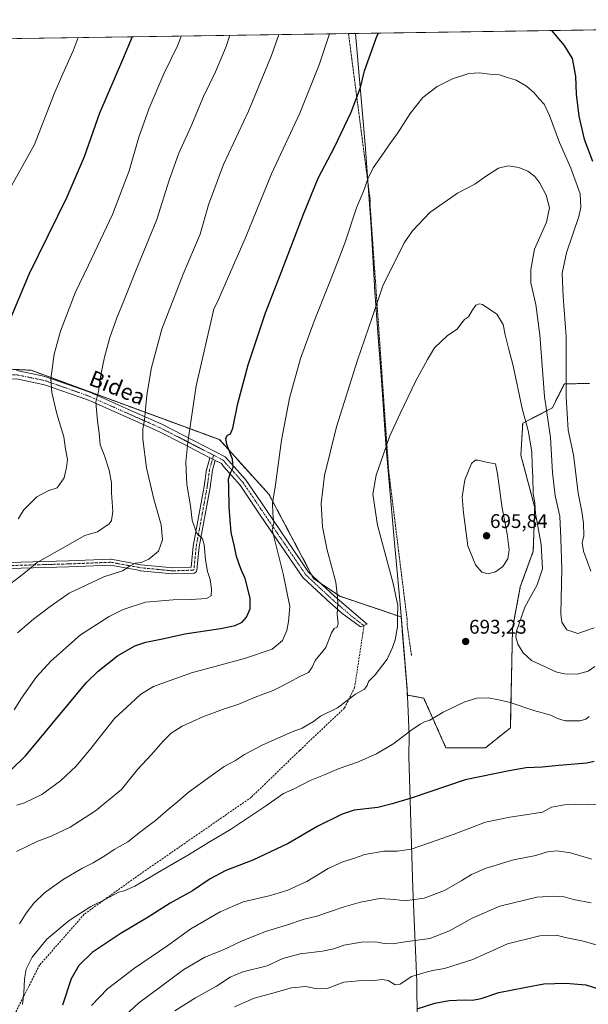
# Model space of a CAD drawing. Units: metres. Extents: x 600289 to 603723, y 4752298 to 4754662.
# Drawn here: x 603051 to 603339, y 4754164 to 4754662 of the extents above; entities that cross this region are included whole.
import ezdxf
from ezdxf.enums import TextEntityAlignment as Align

# ---------------------------------------------------------------- set-up
doc = ezdxf.new("R2010")
doc.units = ezdxf.units.M
doc.header["$MEASUREMENT"] = 0
for name, pattern in [('TRAZO_Y_PUNTO', [1, 0.5, -0.25, 0, -0.25]), ('TRAZOS', [0.75, 0.5, -0.25]), ('TRAZOSX2', [1.5, 1, -0.5])]:
    doc.linetypes.add(name, pattern=pattern)
for name, color, linetype, lineweight in [('Alambrada', 19, 'TRAZOS', 0), ('Arbolado forestal', 92, 'TRAZOS', 0), ('Arbolado forestal CxS', 92, 'Continuous', 0), ('Camino', 19, 'Continuous', 0), ('Camino Cxs', 19, 'Continuous', 0), ('Camino eje', 39, 'TRAZO_Y_PUNTO', 13), ('Carátula', 7, 'Continuous', 5), ('Comarca', 2, 'Continuous', 13), ('Comarca CxS', 133, 'Continuous', 0), ('Comunidad Autónoma CxS', 142, 'Continuous', 0), ('Curva de nivel maestra', 36, 'Continuous', 30), ('Curva de nivel normal', 36, 'Continuous', 0), ('Entidad de ámbito territorial', 19, 'Continuous', 0), ('Entidad de ámbito territorial CxS', 92, 'Continuous', 0), ('Municipio', 9, 'Continuous', 13), ('Municipio CxS', 142, 'Continuous', 0), ('Prado', 92, 'Continuous', 0), ('Prado CxS', 92, 'Continuous', 0), ('Provincia CxS', 1, 'Continuous', 0), ('Punto de cota en terreno', 7, 'Continuous', 0), ('Rótulo de punto de cota en terreno', 19, 'Continuous', 0), ('Senda', 19, 'TRAZOSX2', 0), ('Texto cartográfico', 19, 'Continuous', 0)]:
    doc.layers.add(name, color=color, linetype=linetype, lineweight=lineweight)
doc.styles.add('Arial', font='txt', dxfattribs={"height": 0.2})

# ---------------------------------------------------------------- blocks, each defined once
blk = doc.blocks.new('*U150')
at = {"layer": 'Arbolado forestal CxS', "color": 92, "linetype": 'Continuous', "lineweight": 0}
blk.add_polyline3d([(603016.13, 4754486.88, 646.36), (603056.47, 4754484.76, 652.71), (603151.73, 4754449.66, 673.92), (603176.8, 4754422.09, 679.38), (603199.36, 4754379.47, 682.75), (603212.71, 4754370.43, 685.18), (603243.75, 4754359.92, 690.2), (603244.02, 4754356.63, 690.29), (603246.73, 4754323.52, 692.38), (603246.88, 4754320.4, 692.77), (603248.23, 4754320.14, 692.93), (603255.16, 4754318.82, 693.58), (603266.44, 4754293.75, 697.08), (603286.5, 4754293.75, 697.7), (603299.04, 4754303.77, 696.74), (603300.15, 4754354.15, 690.26), (603304.09, 4754375.2, 692.07), (603310.64, 4754393.14, 692.32), (603311.38, 4754415.38, 689.93), (603304.38, 4754441.88, 691.9), (603305.31, 4754457.97, 690.3), (603320.33, 4754465.76, 682.9), (603326.38, 4754477.97, 680.25), (603339.16, 4754478.02, 675.81)], dxfattribs=at)
blk = doc.blocks.new('*U153')
at = {"layer": 'Prado CxS', "color": 92, "linetype": 'Continuous', "lineweight": 0}
for points in [[(603339.16, 4754478.02, 675.81), (603326.38, 4754477.97, 680.25), (603320.33, 4754465.76, 682.9), (603305.31, 4754457.97, 690.3), (603304.38, 4754441.88, 691.9), (603311.38, 4754415.38, 689.93), (603310.64, 4754393.14, 692.32), (603304.09, 4754375.2, 692.07), (603300.15, 4754354.15, 690.26), (603299.04, 4754303.77, 696.74), (603286.5, 4754293.75, 697.7), (603266.44, 4754293.75, 697.08), (603255.16, 4754318.82, 693.58), (603248.23, 4754320.14, 692.93), (603246.88, 4754320.4, 692.77), (603246.73, 4754323.52, 692.38), (603244.02, 4754356.63, 690.29), (603243.75, 4754359.92, 690.2), (603212.71, 4754370.43, 685.18), (603199.36, 4754379.47, 682.75), (603176.8, 4754422.09, 679.38), (603151.73, 4754449.66, 673.92), (603056.47, 4754484.76, 652.71), (603016.13, 4754486.88, 646.36)], [(602892.41, 4754650.37, 625.13), (603576.81, 4754660.54, 642)]]:
    blk.add_polyline3d(points, dxfattribs=at)
blk = doc.blocks.new('*U161')
at = {"layer": 'Curva de nivel normal', "color": 36, "linetype": 'Continuous', "lineweight": 0}
blk.add_polyline3d([(603157.01, 4754654.3, 660), (603155.21, 4754648.59, 660), (603149.74, 4754635.76, 660), (603143.61, 4754623.27, 660), (603137.3, 4754607.98, 660), (603131.26, 4754594.61, 660), (603126.36, 4754580.98, 660), (603120.05, 4754561, 660), (603109.29, 4754534.76, 660), (603103.64, 4754520.71, 660), (603099.72, 4754511.35, 660), (603096.24, 4754501.32, 660), (603093.49, 4754491.47, 660), (603091.78, 4754482.43, 660), (603090.6, 4754473.97, 660), (603089.2, 4754468.6, 660), (603089.57, 4754464.76, 660), (603089.97, 4754459.18, 660), (603090.92, 4754452.86, 660), (603091.44, 4754447.06, 660), (603093.36, 4754441.98, 660), (603095.94, 4754434.26, 660), (603097.11, 4754427.88, 660), (603097.13, 4754422.79, 660), (603097.84, 4754413.23, 660), (603097.09, 4754408.78, 660), (603095.88, 4754406.98, 660), (603090.02, 4754403.07, 660), (603083.64, 4754401.07, 660), (603059.45, 4754387.48, 660), (603052.64, 4754381.85, 660), (603043.95, 4754375.16, 660)], dxfattribs=at)
blk = doc.blocks.new('*U165')
at = {"layer": 'Curva de nivel normal', "color": 36, "linetype": 'Continuous', "lineweight": 0}
blk.add_polyline3d([(603181.756751, 4754654.670356, 665), (603178.17, 4754644.16, 665), (603166.42, 4754615.87, 665), (603153.85, 4754588.83, 665), (603146.26, 4754568.52, 665), (603142.07, 4754553.72, 665), (603133.45, 4754533.47, 665), (603122.64, 4754505.66, 665), (603117.3, 4754486.14, 665), (603115.03, 4754472.09, 665), (603113.76, 4754459.47, 665), (603112.95, 4754455.09, 665), (603112.98, 4754449.91, 665), (603114.87, 4754435.42, 665), (603118.56, 4754419.59, 665), (603122.32, 4754406.51, 665), (603122.9, 4754398.92, 665), (603120.89, 4754393.29, 665), (603115.99, 4754389.09, 665), (603112.05, 4754387.57, 665), (603109.32, 4754387.12, 665), (603105.97, 4754385.54, 665), (603102.64, 4754383.23, 665), (603093.21, 4754380.31, 665), (603075.7, 4754372.04, 665), (603066, 4754365.25, 665), (603057.59, 4754358.89, 665), (603049.53, 4754351.92, 665)], dxfattribs=at)
blk = doc.blocks.new('*U167')
at = {"layer": 'Curva de nivel normal', "color": 36, "linetype": 'Continuous', "lineweight": 0}
blk.add_polyline3d([(603080.2, 4754653.16, 645), (603077.68, 4754646.5, 645), (603072.37, 4754634.5, 645), (603068.14, 4754624.7, 645), (603058.15, 4754599.07, 645), (603043.91, 4754573.56, 645)], dxfattribs=at)
blk = doc.blocks.new('*U174')
at = {"layer": 'Curva de nivel normal', "color": 36, "linetype": 'Continuous', "lineweight": 0}
blk.add_polyline3d([(603159.39, 4754162.62, 720), (603169.38, 4754167, 720), (603178.1, 4754169.41, 720), (603188.21, 4754172.18, 720), (603195.54, 4754172.9, 720), (603201.29, 4754171.68, 720), (603206.33, 4754171.97, 720), (603214.65, 4754175.08, 720), (603224.1, 4754175.98, 720), (603228.7, 4754175.8, 720), (603234.13, 4754176.42, 720), (603237.26, 4754175.94, 720), (603240.76, 4754173.79, 720), (603243.34, 4754174.16, 720), (603249.04, 4754177.93, 720), (603255.21, 4754179.76, 720), (603259.64, 4754180.94, 720), (603265.64, 4754181.99, 720), (603279.97, 4754186.6, 720), (603297.65, 4754194.42, 720), (603313.98, 4754198.61, 720), (603322.47, 4754198.84, 720), (603326.78, 4754197.72, 720), (603335.26, 4754195.95, 720), (603345.58, 4754193.07, 720)], dxfattribs=at)
blk = doc.blocks.new('*U175')
at = {"layer": 'Curva de nivel normal', "color": 36, "linetype": 'Continuous', "lineweight": 0}
blk.add_polyline3d([(603049.81, 4754409.65, 655), (603052.68, 4754414.2, 655), (603059.31, 4754420.68, 655), (603065.31, 4754423.89, 655), (603069.64, 4754425.28, 655), (603073.06, 4754430.35, 655), (603074.29, 4754435.5, 655), (603074.86, 4754439.66, 655), (603073.86, 4754444.86, 655), (603072.97, 4754451.04, 655), (603069.36, 4754462.76, 655), (603066.83, 4754473.47, 655), (603066.35, 4754480.4, 655), (603068.12, 4754493, 655), (603071.33, 4754504.53, 655), (603078.72, 4754523.94, 655), (603085.48, 4754537.93, 655), (603097.53, 4754563.55, 655), (603106.12, 4754585.7, 655), (603110.97, 4754602.68, 655), (603116.17, 4754617.5, 655), (603123.64, 4754634.74, 655), (603130.73, 4754649.39, 655), (603132.33, 4754653.94, 655)], dxfattribs=at)
blk = doc.blocks.new('*U185')
at = {"layer": 'Curva de nivel normal', "color": 36, "linetype": 'Continuous', "lineweight": 0}
blk.add_polyline3d([(603341.9, 4754334.78, 690), (603338.51, 4754332.53, 690), (603332.86, 4754331.04, 690), (603326.63, 4754331.11, 690), (603322.58, 4754332.04, 690), (603309.76, 4754337.95, 690), (603305.56, 4754341.85, 690), (603302.76, 4754346.15, 690), (603301.81, 4754349.95, 690), (603302.08, 4754352.72, 690), (603306.4, 4754364.93, 690), (603312.58, 4754376.26, 690), (603315.27, 4754384.26, 690), (603314.68, 4754396.59, 690), (603311.75, 4754412.27, 690), (603311.36, 4754417.64, 690), (603310.67, 4754422.27, 690), (603310.4, 4754430.59, 690), (603310.06, 4754437.05, 690), (603309.89, 4754443.47, 690), (603307.99, 4754454.29, 690), (603305.02, 4754465.35, 690), (603300.52, 4754487.06, 690), (603298.1, 4754495.96, 690), (603296.39, 4754502.68, 690), (603295.36, 4754507.89, 690), (603292.19, 4754513.23, 690), (603284.94, 4754518, 690), (603283.36, 4754518.41, 690), (603281.64, 4754517.66, 690), (603279.68, 4754515.03, 690), (603277.82, 4754511.79, 690), (603275.84, 4754510.39, 690), (603274.43, 4754508.79, 690), (603272.15, 4754505.59, 690), (603267.15, 4754502.31, 690), (603260.68, 4754496.12, 690), (603257.12, 4754490.27, 690), (603251.19, 4754479.45, 690), (603243.34, 4754462.89, 690), (603237.98, 4754451.52, 690), (603234.82, 4754442.29, 690), (603231.12, 4754431.74, 690), (603229.42, 4754422.13, 690), (603231.78, 4754406.44, 690), (603239.69, 4754376.91, 690), (603242.08, 4754365.68, 690), (603241.91, 4754359.8, 690), (603241.88, 4754354.97, 690), (603240.77, 4754348.31, 690), (603239.33, 4754344.43, 690), (603236.62, 4754338.55, 690), (603230.58, 4754330.59, 690), (603227.24, 4754327.26, 690), (603226.54, 4754325.26, 690), (603225.23, 4754323.4, 690), (603220.62, 4754320.8, 690), (603211.47, 4754313.95, 690), (603202.93, 4754309.7, 690), (603199.37, 4754307.07, 690), (603196.24, 4754305.18, 690), (603193.71, 4754303.56, 690), (603188.64, 4754301.87, 690), (603173.64, 4754295.2, 690), (603164.44, 4754290.27, 690), (603159.85, 4754287.23, 690), (603154.11, 4754284.26, 690), (603147.64, 4754279.54, 690), (603135.97, 4754271.06, 690), (603130.74, 4754266.54, 690), (603124.79, 4754261.56, 690), (603119.43, 4754256.93, 690), (603112.01, 4754251.35, 690), (603105.29, 4754246.1, 690), (603098.41, 4754242.23, 690), (603093.7, 4754239.03, 690), (603087.86, 4754235.47, 690), (603082.08, 4754232.56, 690), (603072.6, 4754227.04, 690), (603063.26, 4754220.39, 690), (603057.76, 4754215.07, 690), (603053.93, 4754210.03, 690), (603050.49, 4754204.62, 690)], dxfattribs=at)
blk = doc.blocks.new('*U186')
at = {"layer": 'Curva de nivel normal', "color": 36, "linetype": 'Continuous', "lineweight": 0}
blk.add_polyline3d([(603086.91, 4754163.27, 705), (603095.08, 4754171.66, 705), (603108.72, 4754182.1, 705), (603125.64, 4754193.59, 705), (603137.31, 4754202.16, 705), (603152.1, 4754210.77, 705), (603163.8, 4754215.83, 705), (603177.64, 4754218.92, 705), (603186.32, 4754221.63, 705), (603195.98, 4754226.09, 705), (603206.8, 4754232.58, 705), (603214.3, 4754235.95, 705), (603219.66, 4754237.62, 705), (603225.35, 4754239.64, 705), (603235.07, 4754241.36, 705), (603241.74, 4754241.36, 705), (603248.75, 4754242.45, 705), (603258.08, 4754245.67, 705), (603270.56, 4754249.92, 705), (603286.38, 4754256, 705), (603298.7, 4754258.53, 705), (603308.83, 4754260.2, 705), (603315.31, 4754261.12, 705), (603319.91, 4754263.62, 705), (603326.42, 4754264.84, 705), (603337.9, 4754265.19, 705), (603349.96, 4754264.58, 705)], dxfattribs=at)
blk = doc.blocks.new('*U188')
at = {"layer": 'Curva de nivel normal', "color": 36, "linetype": 'Continuous', "lineweight": 0}
blk.add_polyline3d([(603129.21, 4754160.56, 715), (603139.6, 4754167.15, 715), (603150.23, 4754173.11, 715), (603157.2, 4754177.63, 715), (603163.63, 4754180.28, 715), (603175.88, 4754183.35, 715), (603183.8, 4754186.99, 715), (603192.6, 4754189.49, 715), (603203.97, 4754190.83, 715), (603209.64, 4754192, 715), (603214.72, 4754193.74, 715), (603223.64, 4754195.4, 715), (603230.93, 4754195.49, 715), (603235.15, 4754194.65, 715), (603239.56, 4754194.44, 715), (603245.83, 4754195.52, 715), (603258.35, 4754197.18, 715), (603268.31, 4754201.01, 715), (603279.67, 4754207.56, 715), (603293.76, 4754213.48, 715), (603312.52, 4754218.14, 715), (603320.92, 4754218.54, 715), (603326.3, 4754218.24, 715), (603331.08, 4754216.98, 715), (603339.94, 4754215.21, 715)], dxfattribs=at)
blk = doc.blocks.new('*U191')
at = {"layer": 'Curva de nivel normal', "color": 36, "linetype": 'Continuous', "lineweight": 0}
blk.add_polyline3d([(603338.98, 4754309.54, 695), (603337.34, 4754308.22, 695), (603334.31, 4754307.38, 695), (603326.73, 4754307.35, 695), (603322.86, 4754308.48, 695), (603319.6, 4754310.22, 695), (603310.95, 4754312.57, 695), (603298.4, 4754316.78, 695), (603293.08, 4754318.05, 695), (603287.73, 4754319.07, 695), (603282, 4754318.89, 695), (603276.01, 4754316.96, 695), (603265.11, 4754311.77, 695), (603258.34, 4754307.73, 695), (603255.64, 4754306.78, 695), (603253.31, 4754305.67, 695), (603248.64, 4754302.47, 695), (603239.97, 4754295.82, 695), (603231.31, 4754290.73, 695), (603221.64, 4754286.49, 695), (603212.31, 4754283.15, 695), (603205.36, 4754280.22, 695), (603197.67, 4754277.11, 695), (603189.54, 4754272.98, 695), (603184.23, 4754270.51, 695), (603175.04, 4754264.13, 695), (603157.33, 4754252.37, 695), (603146.23, 4754245.81, 695), (603136.15, 4754239.52, 695), (603125.31, 4754233.25, 695), (603108.95, 4754223.75, 695), (603103.54, 4754221.29, 695), (603100.62, 4754220.66, 695), (603093.97, 4754216.91, 695), (603086.64, 4754213.4, 695), (603075.64, 4754206.38, 695), (603064.38, 4754196.78, 695), (603056.95, 4754187.83, 695), (603053.96, 4754181.63, 695), (603053.02, 4754176.6, 695), (603052.7, 4754169.61, 695), (603052, 4754163.74, 695)], dxfattribs=at)
blk = doc.blocks.new('*U192')
at = {"layer": 'Curva de nivel normal', "color": 36, "linetype": 'Continuous', "lineweight": 0}
blk.add_polyline3d([(603341.5, 4754354.49, 685), (603333.24, 4754351.5, 685), (603327.6, 4754353.49, 685), (603325.13, 4754357.22, 685), (603324.57, 4754361.59, 685), (603325.07, 4754384.36, 685), (603324.53, 4754399.64, 685), (603324.06, 4754411.02, 685), (603321.71, 4754421.26, 685), (603320.38, 4754432.97, 685), (603319.31, 4754450.83, 685), (603316.33, 4754471.57, 685), (603313.98, 4754502.66, 685), (603311.93, 4754518, 685), (603309.46, 4754529.08, 685), (603309.34, 4754535.74, 685), (603311.33, 4754546.14, 685), (603317.27, 4754559.65, 685), (603318.88, 4754567.02, 685), (603317.19, 4754573.31, 685), (603313.96, 4754579.51, 685), (603311.36, 4754582.84, 685), (603307.85, 4754585.46, 685), (603303.36, 4754587.46, 685), (603297.97, 4754588.21, 685), (603293.12, 4754587.14, 685), (603286.9, 4754583.25, 685), (603281.12, 4754578.93, 685), (603272.31, 4754574.41, 685), (603258.26, 4754564.58, 685), (603249.45, 4754555.27, 685), (603245.31, 4754549.24, 685), (603234.44, 4754527.48, 685), (603229, 4754511.47, 685), (603221.6, 4754489.86, 685), (603211.06, 4754456.21, 685), (603204.88, 4754431.6, 685), (603203.29, 4754417.33, 685), (603203.88, 4754405.61, 685), (603206.37, 4754393.65, 685), (603210.62, 4754377.61, 685), (603211.54, 4754369.93, 685), (603211.69, 4754366.59, 685), (603211.38, 4754361.33, 685), (603211.82, 4754356.43, 685), (603211.38, 4754354.7, 685), (603209.84, 4754354.07, 685), (603208.57, 4754351.89, 685), (603205.67, 4754344.51, 685), (603200.3, 4754337.94, 685), (603198.66, 4754334.46, 685), (603196.84, 4754331.87, 685), (603192.08, 4754329.66, 685), (603187.28, 4754326.88, 685), (603178.9, 4754322.79, 685), (603169.84, 4754319.38, 685), (603161.64, 4754315.85, 685), (603153.31, 4754313.15, 685), (603143.31, 4754309.45, 685), (603132.9, 4754304.73, 685), (603127.34, 4754301.19, 685), (603123.23, 4754297.07, 685), (603117.37, 4754290.24, 685), (603110.23, 4754282.66, 685), (603102.2, 4754272.62, 685), (603088.93, 4754261.8, 685), (603076.13, 4754253.61, 685), (603066.61, 4754249.03, 685), (603059.84, 4754246.39, 685), (603049.03, 4754241.3, 685)], dxfattribs=at)
blk = doc.blocks.new('*U193')
at = {"layer": 'Curva de nivel normal', "color": 36, "linetype": 'Continuous', "lineweight": 0}
blk.add_polyline3d([(603047.74, 4754312.93, 670), (603051.46, 4754318.89, 670), (603059.06, 4754329.59, 670), (603066.31, 4754337.59, 670), (603081.36, 4754350.82, 670), (603095.87, 4754360.12, 670), (603102.97, 4754363.63, 670), (603114.31, 4754367.4, 670), (603128.31, 4754368.6, 670), (603137.46, 4754368.76, 670), (603145.25, 4754369.33, 670), (603147.52, 4754370.68, 670), (603147.8, 4754374.01, 670), (603147.05, 4754378.85, 670), (603145.71, 4754382.87, 670), (603144.63, 4754388.78, 670), (603144.06, 4754396.36, 670), (603143.1, 4754399.44, 670), (603140.17, 4754402.47, 670), (603137.93, 4754408.92, 670), (603137.02, 4754416.13, 670), (603135.28, 4754426.93, 670), (603134.66, 4754438.34, 670), (603135.81, 4754448.39, 670), (603140.05, 4754476.93, 670), (603148.86, 4754515.68, 670), (603151.44, 4754520.86, 670), (603155.1, 4754529.51, 670), (603164.83, 4754551.46, 670), (603178.1, 4754584.14, 670), (603192.54, 4754614.88, 670), (603202.3, 4754639.3, 670), (603207.46, 4754655.05, 670)], dxfattribs=at)
blk = doc.blocks.new('*U208')
at = {"layer": 'Curva de nivel normal', "color": 36, "linetype": 'Continuous', "lineweight": 0}
blk.add_polyline3d([(603095.17, 4754150.18, 710), (603110.71, 4754164.47, 710), (603133.73, 4754181.5, 710), (603144.31, 4754187.77, 710), (603153.36, 4754191.31, 710), (603162.85, 4754195.8, 710), (603175.02, 4754200.8, 710), (603185.64, 4754203.94, 710), (603194.64, 4754206.97, 710), (603201.13, 4754208.56, 710), (603214.93, 4754213.26, 710), (603223.14, 4754215.66, 710), (603232.94, 4754217.4, 710), (603240.58, 4754216.99, 710), (603245.59, 4754216.21, 710), (603255.36, 4754217.64, 710), (603265.68, 4754221.56, 710), (603274.42, 4754226.49, 710), (603279.37, 4754229.56, 710), (603286.86, 4754232.71, 710), (603300.72, 4754237, 710), (603311.99, 4754239.22, 710), (603317.85, 4754241.12, 710), (603322.56, 4754241.52, 710), (603329.55, 4754240.5, 710), (603340.24, 4754237.4, 710)], dxfattribs=at)
blk = doc.blocks.new('*U220')
at = {"layer": 'Curva de nivel maestra', "color": 36, "linetype": 'Continuous', "lineweight": 30}
for points in [[(603046.44, 4754282.8, 675), (603053.59, 4754289.67, 675), (603060.47, 4754297.92, 675), (603066.95, 4754305.59, 675), (603084.28, 4754326.64, 675), (603090.3, 4754332.53, 675), (603100.21, 4754340.22, 675), (603108.97, 4754345.39, 675), (603114.54, 4754347.14, 675), (603122.94, 4754348.86, 675), (603134.24, 4754351.41, 675), (603152.32, 4754354.14, 675), (603159.64, 4754355.56, 675), (603163.25, 4754357.28, 675), (603165.42, 4754359.77, 675), (603167.32, 4754364.03, 675), (603167.36, 4754369.36, 675), (603164.77, 4754379.32, 675), (603162.62, 4754384.26, 675), (603160.38, 4754390.59, 675), (603159.43, 4754395.59, 675), (603157.74, 4754402.74, 675), (603156.72, 4754415.52, 675), (603156.54, 4754425.74, 675), (603156.38, 4754429.59, 675), (603157.29, 4754432.93, 675), (603158.64, 4754435.5, 675), (603158.34, 4754439.75, 675), (603155.51, 4754447.13, 675), (603154.95, 4754450.37, 675), (603155.84, 4754451.87, 675), (603157.38, 4754452.61, 675), (603158.47, 4754455.48, 675), (603161.14, 4754467.93, 675), (603166.34, 4754487.48, 675), (603175.03, 4754513.9, 675), (603183.32, 4754535.16, 675), (603194.34, 4754563.86, 675), (603201.74, 4754582.05, 675), (603210.04, 4754597.66, 675), (603218.41, 4754615.4, 675), (603223.17, 4754627.93, 675), (603225.2, 4754636.26, 675), (603231.67, 4754654.17, 675), (603232.3, 4754655.42, 675)], [(603319.81, 4754656.72, 675), (603326.32, 4754649.1, 675), (603330.26, 4754642.48, 675), (603332, 4754633.59, 675), (603332.36, 4754624.59, 675), (603333.8, 4754613.34, 675), (603336.49, 4754601.77, 675), (603340.7, 4754590.66, 675)]]:
    blk.add_polyline3d(points, dxfattribs=at)
blk = doc.blocks.new('*U222')
at = {"layer": 'Curva de nivel maestra', "color": 36, "linetype": 'Continuous', "lineweight": 30}
blk.add_polyline3d([(603341.53, 4754286.83, 700), (603337.84, 4754285.92, 700), (603323.64, 4754284.79, 700), (603315.07, 4754283.88, 700), (603307.01, 4754283.52, 700), (603298.45, 4754281.99, 700), (603276.17, 4754277.57, 700), (603248.77, 4754268.27, 700), (603239.27, 4754265.38, 700), (603231.91, 4754263.53, 700), (603219.91, 4754262.17, 700), (603213.97, 4754260.16, 700), (603201.63, 4754254.04, 700), (603186.59, 4754245.22, 700), (603168.63, 4754236.84, 700), (603154.97, 4754231.62, 700), (603147.12, 4754227.42, 700), (603138.04, 4754221.38, 700), (603126.87, 4754215.07, 700), (603115.69, 4754207.94, 700), (603101.45, 4754199.53, 700), (603087.38, 4754190.04, 700), (603080.49, 4754183.47, 700), (603076.62, 4754176.78, 700), (603072.24, 4754163.47, 700)], dxfattribs=at)
blk = doc.blocks.new('*U223')
at = {"layer": 'Curva de nivel maestra', "color": 36, "linetype": 'Continuous', "lineweight": 30}
blk.add_polyline3d([(603107.62, 4754653.57, 650), (603102.72, 4754641.93, 650), (603091.02, 4754614.93, 650), (603083.32, 4754592.77, 650), (603074.44, 4754572.31, 650), (603055.31, 4754533.26, 650), (603044.01, 4754506.21, 650)], dxfattribs=at)
blk = doc.blocks.new('*U226')
at = {"layer": 'Curva de nivel maestra', "color": 36, "linetype": 'Continuous', "lineweight": 30}
blk.add_polyline3d([(603251.92, 4754161.59, 725), (603260.75, 4754164.54, 725), (603268.08, 4754165.76, 725), (603275.62, 4754166.09, 725), (603279.8, 4754165.92, 725), (603284.31, 4754166.81, 725), (603293.21, 4754169.84, 725), (603307.12, 4754172.54, 725), (603315.98, 4754174.2, 725), (603327.16, 4754174.66, 725), (603337.3, 4754173.73, 725), (603344.61, 4754171.31, 725)], dxfattribs=at)
blk = doc.blocks.new('5PATER')
at = {"layer": 'Carátula', "linetype": 'Continuous', "lineweight": 5}
h = blk.add_hatch(color=250, dxfattribs=at)
edge = h.paths.add_edge_path()
edge.add_ellipse((0, 0.01), major_axis=(-1.33, -1.34), ratio=0.999422, start_angle=0, end_angle=360)

msp = doc.modelspace()

# ---------------------------------------------------------------- linework, layer by layer
at = {"layer": 'Alambrada', "color": 19, "linetype": 'TRAZOS', "lineweight": 0}
msp.add_polyline3d([(603217.09, 4754655.2, 671.83), (603227.99, 4754571.63, 689.32), (603227.99, 4754569.1, 691.08), (603237.33, 4754435.7, 692.5), (603237.52, 4754433.17, 697.76), (603246.86, 4754357.89, 693.11), (603246.86, 4754355.35, 694.47), (603249.01, 4754340.33, 691.71)], dxfattribs=at)
at = {"layer": 'Arbolado forestal', "color": 92, "linetype": 'TRAZOS', "lineweight": 0}
msp.add_polyline3d([(603016.13, 4754486.88, 646.36), (603056.47, 4754484.76, 652.71), (603151.73, 4754449.66, 673.92), (603176.8, 4754422.09, 679.38), (603198.41, 4754381.27, 682.55), (603199.36, 4754379.47, 682.75), (603202.86, 4754377.1, 683.33), (603212.71, 4754370.43, 685.18), (603243.75, 4754359.92, 690.2), (603244.02, 4754356.63, 690.29), (603246.73, 4754323.52, 692.38), (603246.88, 4754320.4, 692.77), (603248.23, 4754320.14, 692.93), (603255.16, 4754318.82, 693.58), (603266.44, 4754293.75, 697.08), (603286.5, 4754293.75, 697.7), (603299.04, 4754303.77, 696.74), (603300.15, 4754354.16, 690.26), (603304.08, 4754375.2, 692.07), (603310.64, 4754393.14, 692.32), (603311.37, 4754415.38, 689.93), (603304.38, 4754441.88, 691.9), (603305.31, 4754457.97, 690.3), (603320.32, 4754465.76, 682.9), (603326.38, 4754477.97, 680.25), (603339.16, 4754478.02, 675.81)], dxfattribs=at)
at = {"layer": 'Camino', "color": 19, "linetype": 'Continuous', "lineweight": 0}
for points in [[(603146.86, 4754440.53, 673.1), (603132.73, 4754447.82, 669.41), (603121.42, 4754453.62, 666.95), (603109.08, 4754459.1, 664.02), (603086.59, 4754469.08, 659.41), (603085.86, 4754469.4, 659.2), (603084.6, 4754469.96, 658.84), (603063.23, 4754477.48, 654.12), (603060.74, 4754477.98, 653.56), (603049.07, 4754480.37, 651.18), (603033.91, 4754479.7, 648.53), (603032.71, 4754479.66, 648.31), (603030.5, 4754479.6, 647.93), (603009.66, 4754481.93, 645.61), (603001.55, 4754482.37, 644.68), (602999.88, 4754482.47, 644.46), (602983.43, 4754483.37, 642.83)], [(603048.92, 4754484.61, 651.37), (603061.33, 4754482.05, 653.69), (603063.82, 4754481.53, 654.24), (603085.58, 4754473.88, 658.92), (603087.68, 4754472.95, 659.38), (603110.18, 4754462.97, 664.08), (603122.62, 4754457.45, 666.99), (603133.78, 4754451.73, 669.47), (603154.68, 4754441, 674.24), (603156.3, 4754439.17, 674.23), (603164.97, 4754429.52, 676.47), (603172.7, 4754418.14, 678.5), (603175.53, 4754413.98, 679), (603196.92, 4754382.66, 682.22), (603210.2, 4754370.23, 684.7), (603226.62, 4754356.32, 687.77), (603223.24, 4754354.87, 687.21), (603213.75, 4754361.81, 685.44), (603209, 4754366.03, 684.38), (603207.96, 4754366.95, 684.13), (603194.01, 4754379.89, 681.74), (603172.42, 4754411.42, 678.47), (603169.71, 4754415.47, 677.93), (603162.21, 4754426.64, 676), (603153.77, 4754436.11, 673.78), (603152.73, 4754437.51, 673.6), (603149.58, 4754439.13, 673.41)], [(603045.12, 4754387.42, 658.12), (603075.38, 4754388.27, 661.82), (603096.67, 4754389.11, 663.52), (603096.73, 4754389.11, 663.52), (603097, 4754389.09, 663.54), (603112.02, 4754386.32, 665.02), (603128.13, 4754384.75, 667.09), (603137.44, 4754385.1, 668.34), (603138.5, 4754395.7, 668.67), (603138.51, 4754395.82, 668.68), (603144.06, 4754425.95, 672.42), (603145.25, 4754434.65, 672.91), (603145.26, 4754434.71, 672.91), (603145.29, 4754434.84, 672.92), (603146.86, 4754440.53, 673.1)], [(603149.58, 4754439.13, 673.41), (603148.21, 4754434.14, 673.05), (603147.03, 4754425.51, 672.35), (603147.02, 4754425.45, 672.34), (603141.48, 4754395.34, 669.45), (603140.29, 4754383.5, 668.55), (603140.28, 4754383.38, 668.55), (603140.21, 4754383.13, 668.55), (603140.1, 4754382.89, 668.54), (603139.95, 4754382.68, 668.53), (603139.76, 4754382.5, 668.51), (603139.55, 4754382.35, 668.5), (603139.31, 4754382.24, 668.48), (603139.06, 4754382.17, 668.46), (603138.85, 4754382.15, 668.44), (603128.14, 4754381.75, 667.36), (603128.08, 4754381.75, 667.35), (603127.94, 4754381.75, 667.33), (603111.67, 4754383.34, 665.7), (603111.54, 4754383.36, 665.68), (603096.62, 4754386.11, 663.96), (603075.48, 4754385.27, 662.18), (603045.28, 4754384.42, 658.57)], [(603149.58, 4754439.13, 673.41), (603146.86, 4754440.53, 673.1)], [(603149.58, 4754439.13, 673.41), (603146.86, 4754440.53, 673.1)]]:
    msp.add_polyline3d(points, dxfattribs=at)
at = {"layer": 'Camino Cxs', "color": 19, "linetype": 'Continuous', "lineweight": 0}
for points in [[(603048.92, 4754484.61, 651.37), (603061.33, 4754482.05, 653.69), (603063.82, 4754481.53, 654.24), (603085.58, 4754473.88, 658.92), (603087.68, 4754472.95, 659.38), (603110.18, 4754462.97, 664.08), (603122.62, 4754457.45, 666.99), (603133.78, 4754451.73, 669.47), (603154.68, 4754441, 674.24), (603156.3, 4754439.17, 674.23), (603164.97, 4754429.52, 676.47), (603172.7, 4754418.14, 678.5), (603175.53, 4754413.98, 679), (603196.92, 4754382.66, 682.22), (603210.2, 4754370.23, 684.7), (603226.62, 4754356.32, 687.77), (603223.24, 4754354.87, 687.21), (603213.75, 4754361.81, 685.44), (603209, 4754366.03, 684.38), (603207.96, 4754366.95, 684.13), (603194.01, 4754379.89, 681.74), (603172.42, 4754411.42, 678.47), (603169.71, 4754415.47, 677.93), (603162.21, 4754426.64, 676), (603153.77, 4754436.11, 673.78), (603152.73, 4754437.51, 673.6), (603149.58, 4754439.13, 673.41), (603149.58, 4754439.13, 673.41), (603146.86, 4754440.53, 673.1), (603132.73, 4754447.82, 669.41), (603121.42, 4754453.62, 666.95), (603109.08, 4754459.1, 664.02), (603086.59, 4754469.08, 659.41), (603085.86, 4754469.4, 659.2), (603084.6, 4754469.96, 658.84), (603063.23, 4754477.48, 654.12), (603060.74, 4754477.98, 653.56), (603049.07, 4754480.37, 651.18)], [(603045.12, 4754387.42, 658.12), (603075.38, 4754388.27, 661.82), (603096.67, 4754389.11, 663.52), (603096.73, 4754389.11, 663.52), (603097, 4754389.09, 663.54), (603112.02, 4754386.32, 665.02), (603128.13, 4754384.75, 667.09), (603137.44, 4754385.1, 668.34), (603138.5, 4754395.7, 668.67), (603138.51, 4754395.82, 668.68), (603144.06, 4754425.95, 672.42), (603145.25, 4754434.65, 672.91), (603145.26, 4754434.71, 672.91), (603145.29, 4754434.84, 672.92), (603146.86, 4754440.53, 673.1), (603149.58, 4754439.13, 673.41), (603148.21, 4754434.14, 673.05), (603147.03, 4754425.51, 672.35), (603147.02, 4754425.45, 672.34), (603141.48, 4754395.34, 669.45), (603140.29, 4754383.5, 668.55), (603140.28, 4754383.38, 668.55), (603140.21, 4754383.13, 668.55), (603140.1, 4754382.89, 668.54), (603139.95, 4754382.68, 668.53), (603139.76, 4754382.5, 668.51), (603139.55, 4754382.35, 668.5), (603139.31, 4754382.24, 668.48), (603139.06, 4754382.17, 668.46), (603138.85, 4754382.15, 668.44), (603128.14, 4754381.75, 667.36), (603128.08, 4754381.75, 667.35), (603127.94, 4754381.75, 667.33), (603111.67, 4754383.34, 665.7), (603111.54, 4754383.36, 665.68), (603096.62, 4754386.11, 663.96), (603075.48, 4754385.27, 662.18), (603045.28, 4754384.42, 658.57)]]:
    msp.add_polyline3d(points, dxfattribs=at)
at = {"layer": 'Camino eje', "color": 39, "linetype": 'TRAZO_Y_PUNTO', "lineweight": 13}
for points in [[(602982.15, 4754485.56, 642.59), (602990.99, 4754485.07, 643.33), (603000.66, 4754484.53, 644.51), (603001.49, 4754484.48, 644.63), (603005.57, 4754484.26, 645.16), (603009.63, 4754484.04, 645.66), (603019.94, 4754482.89, 646.91), (603030.36, 4754481.73, 648.03), (603031.46, 4754481.76, 648.21), (603033.01, 4754481.82, 648.52), (603033.61, 4754481.84, 648.65), (603041.42, 4754482.16, 649.92), (603049, 4754482.49, 651.33), (603055.2, 4754481.21, 652.38), (603061.04, 4754480.02, 653.64), (603062.41, 4754479.73, 653.95), (603063.53, 4754479.51, 654.21), (603074.41, 4754475.68, 656.73), (603085.09, 4754471.92, 658.89), (603098.39, 4754466.03, 661.81), (603122.02, 4754455.54, 666.98), (603127.6, 4754452.68, 668.18), (603143.83, 4754444.35, 672.19), (603148.77, 4754441.8, 673.3)], [(602939.96, 4754429.31, 644.92), (602956.26, 4754421.27, 646.91), (602976.37, 4754399.89, 650.34), (602982.93, 4754392.27, 651.58), (602988.65, 4754386.77, 652.65), (603001.98, 4754382.32, 654.17), (603021.24, 4754382.96, 655.86), (603045.16, 4754385.92, 658.34), (603075.43, 4754386.77, 662), (603096.73, 4754387.61, 663.79), (603111.81, 4754384.84, 665.36), (603128.08, 4754383.25, 667.29), (603138.8, 4754383.64, 668.45), (603139.99, 4754395.55, 669.06), (603145.55, 4754425.71, 672.37), (603146.74, 4754434.44, 673.04), (603148.77, 4754441.8, 673.3)], [(603148.77, 4754441.8, 673.3), (603153.71, 4754439.26, 673.86), (603154.52, 4754438.34, 673.88), (603155.04, 4754437.64, 673.99), (603159.37, 4754432.82, 675.1), (603163.59, 4754428.08, 676.24), (603167.46, 4754422.39, 677.36), (603171.21, 4754416.81, 678.19), (603172.62, 4754414.73, 678.5), (603173.98, 4754412.7, 678.73), (603184.67, 4754397.04, 680.75), (603195.47, 4754381.28, 681.99), (603202.11, 4754375.06, 682.99), (603209.08, 4754368.59, 684.43), (603209.6, 4754368.13, 684.55), (603211.98, 4754366.02, 685.09), (603220.19, 4754359.07, 686.78), (603224.93, 4754355.6, 687.5)]]:
    msp.add_polyline3d(points, dxfattribs=at)
at = {"layer": 'Comarca', "color": 2, "linetype": 'Continuous', "lineweight": 13}
msp.add_polyline3d([(603251.86, 4754155.78, 726.68), (603251.63, 4754175.35, 721.14), (603249.68, 4754222.45, 708.55), (603247.62, 4754289.24, 696.52), (603247.85, 4754300.18, 695.06), (603247.29, 4754312.13, 693.63), (603246.76, 4754323.53, 692.38), (603244.35, 4754352.93, 690.41), (603244.05, 4754356.64, 690.29), (603243.09, 4754368.3, 690.1), (603240.15, 4754399.36, 690.95), (603236.02, 4754447.3, 689.89), (603233.81, 4754479.9, 687.44), (603231.98, 4754503.81, 685.88), (603230.4, 4754524.55, 684.31), (603228.56, 4754557.29, 681.78), (603225.6, 4754599.02, 678.34), (603220.64, 4754655.25, 672.35)], dxfattribs=at)
msp.add_polyline3d([(603251.86, 4754155.78, 726.68), (603251.63, 4754175.35, 721.14), (603249.68, 4754222.45, 708.55), (603247.62, 4754289.24, 696.52), (603247.85, 4754300.18, 695.06), (603247.29, 4754312.13, 693.63), (603246.76, 4754323.53, 692.38), (603244.35, 4754352.93, 690.41), (603244.05, 4754356.64, 690.29), (603243.09, 4754368.3, 690.1), (603240.15, 4754399.36, 690.95), (603236.02, 4754447.3, 689.89), (603233.81, 4754479.9, 687.44), (603231.98, 4754503.81, 685.88), (603230.4, 4754524.55, 684.31), (603228.56, 4754557.29, 681.78), (603225.6, 4754599.02, 678.34), (603220.64, 4754655.25, 672.35)], dxfattribs=at)
at = {"layer": 'Comarca CxS', "color": 133, "linetype": 'Continuous', "lineweight": 0}
for points in [[(603251.86, 4754155.78, 726.68), (603251.63, 4754175.35, 721.14), (603249.68, 4754222.45, 708.55), (603247.62, 4754289.24, 696.52), (603247.85, 4754300.18, 695.06), (603247.29, 4754312.13, 693.63), (603246.76, 4754323.53, 692.38), (603244.35, 4754352.93, 690.41), (603244.05, 4754356.64, 690.29), (603243.09, 4754368.3, 690.1), (603240.15, 4754399.36, 690.95), (603236.02, 4754447.3, 689.89), (603233.81, 4754479.9, 687.44), (603231.98, 4754503.81, 685.88), (603230.4, 4754524.55, 684.31), (603228.56, 4754557.29, 681.78), (603225.6, 4754599.02, 678.34), (603220.64, 4754655.25, 672.35), (603688.26, 4754662.2, 648.6)], [(603251.86, 4754155.78, 726.68), (603251.63, 4754175.35, 721.14), (603249.68, 4754222.45, 708.55), (603247.62, 4754289.24, 696.52), (603247.85, 4754300.18, 695.06), (603247.29, 4754312.13, 693.63), (603246.76, 4754323.53, 692.38), (603244.35, 4754352.93, 690.41), (603244.05, 4754356.64, 690.29), (603243.09, 4754368.3, 690.1), (603240.15, 4754399.36, 690.95), (603236.02, 4754447.3, 689.89), (603233.81, 4754479.9, 687.44), (603231.98, 4754503.81, 685.88), (603230.4, 4754524.55, 684.31), (603228.56, 4754557.29, 681.78), (603225.6, 4754599.02, 678.34), (603220.64, 4754655.25, 672.35), (603688.26, 4754662.2, 648.6)], [(601093.08, 4754623.62, 665.99), (603220.64, 4754655.25, 672.35), (603225.6, 4754599.02, 678.34), (603228.56, 4754557.29, 681.78), (603230.4, 4754524.55, 684.31), (603231.98, 4754503.81, 685.88), (603233.81, 4754479.9, 687.44), (603236.02, 4754447.3, 689.89), (603240.15, 4754399.36, 690.95), (603243.09, 4754368.3, 690.1), (603244.05, 4754356.64, 690.29), (603244.35, 4754352.93, 690.41), (603246.76, 4754323.53, 692.38), (603247.29, 4754312.13, 693.63), (603247.85, 4754300.18, 695.06), (603247.62, 4754289.24, 696.52), (603249.68, 4754222.45, 708.55), (603251.63, 4754175.35, 721.14), (603251.86, 4754155.78, 726.68)], [(601093.08, 4754623.62, 665.99), (603220.64, 4754655.25, 672.35), (603225.6, 4754599.02, 678.34), (603228.56, 4754557.29, 681.78), (603230.4, 4754524.55, 684.31), (603231.98, 4754503.81, 685.88), (603233.81, 4754479.9, 687.44), (603236.02, 4754447.3, 689.89), (603240.15, 4754399.36, 690.95), (603243.09, 4754368.3, 690.1), (603244.05, 4754356.64, 690.29), (603244.35, 4754352.93, 690.41), (603246.76, 4754323.53, 692.38), (603247.29, 4754312.13, 693.63), (603247.85, 4754300.18, 695.06), (603247.62, 4754289.24, 696.52), (603249.68, 4754222.45, 708.55), (603251.63, 4754175.35, 721.14), (603251.86, 4754155.78, 726.68)]]:
    msp.add_polyline3d(points, dxfattribs=at)
at = {"layer": 'Comunidad Autónoma CxS', "color": 142, "linetype": 'Continuous', "lineweight": 0}
msp.add_polyline3d([(603723.24, 4752348.74, 726.22), (600322.42, 4752298.21, 695.02), (600288.58, 4754611.66, 682.95), (603688.26, 4754662.2, 648.6), (603723.24, 4752348.74, 726.22)], close=True, dxfattribs=at)
msp.add_polyline3d([(603723.24, 4752348.74, 726.22), (600322.42, 4752298.21, 695.02), (600288.58, 4754611.66, 682.95), (603688.26, 4754662.2, 648.6), (603723.24, 4752348.74, 726.22)], close=True, dxfattribs=at)
at = {"layer": 'Curva de nivel normal', "color": 36, "linetype": 'Continuous', "lineweight": 0}
for points in [[(603049.22, 4754264.75, 680), (603053.03, 4754265.86, 680), (603061.87, 4754270.1, 680), (603071.36, 4754277.01, 680), (603079.22, 4754284.49, 680), (603086.63, 4754293.42, 680), (603098.56, 4754308.5, 680), (603107.05, 4754316.36, 680), (603111.93, 4754320.92, 680), (603118.38, 4754324.75, 680), (603137.68, 4754331.6, 680), (603164.47, 4754338.86, 680), (603178.42, 4754343.62, 680), (603183.73, 4754347.97, 680), (603185.94, 4754353, 680), (603186.64, 4754357.66, 680), (603187.32, 4754365.16, 680), (603184.1, 4754381.72, 680), (603178.37, 4754403.99, 680), (603179.35, 4754407.39, 680), (603178.85, 4754412.53, 680), (603178.57, 4754417.59, 680), (603180.16, 4754426.83, 680), (603183.16, 4754449.41, 680), (603187.17, 4754470.6, 680), (603192.86, 4754490.79, 680), (603199.64, 4754509.64, 680), (603207.04, 4754527.79, 680), (603211.31, 4754538.98, 680), (603215.49, 4754549.59, 680), (603221.14, 4754566.91, 680), (603225.13, 4754576.53, 680), (603226.94, 4754581.58, 680), (603229.56, 4754587.18, 680), (603233.58, 4754592.92, 680), (603237.64, 4754598.94, 680), (603242.1, 4754604.99, 680), (603248.28, 4754614.69, 680), (603254.7, 4754622.81, 680), (603262.07, 4754628.45, 680), (603270.1, 4754632.5, 680), (603274.02, 4754633.69, 680), (603278, 4754635.01, 680), (603283.48, 4754635.32, 680), (603288.68, 4754634.61, 680), (603293.48, 4754634.35, 680), (603297.64, 4754632.91, 680), (603301.97, 4754631.52, 680), (603307.27, 4754628.56, 680), (603311.17, 4754625.13, 680), (603313.7, 4754622.13, 680), (603316.11, 4754619.51, 680), (603318.82, 4754613.73, 680), (603323.88, 4754600.04, 680), (603329.64, 4754586.98, 680), (603334.42, 4754574.14, 680), (603334.81, 4754567.09, 680), (603333.74, 4754562.56, 680), (603327.43, 4754544.16, 680), (603325.27, 4754533.84, 680), (603325.77, 4754522.16, 680), (603327.23, 4754501.93, 680), (603327.36, 4754471.31, 680), (603328.37, 4754454.41, 680), (603331.07, 4754442.05, 680), (603333.42, 4754422.5, 680), (603335.24, 4754413.23, 680), (603336.16, 4754407.44, 680), (603336.27, 4754400.95, 680), (603335.49, 4754397.41, 680), (603336.12, 4754393.3, 680), (603339.8, 4754383.13, 680)], [(603287.8, 4754381.76, 695), (603291.6, 4754382.71, 695), (603295.19, 4754385.45, 695), (603297.71, 4754389.26, 695), (603298.43, 4754393.93, 695), (603297.38, 4754401.93, 695), (603294.91, 4754415.03, 695), (603292.62, 4754432.36, 695), (603291.56, 4754437.34, 695), (603286.72, 4754438.34, 695), (603282.8, 4754439.31, 695), (603281.21, 4754439.24, 695), (603279.3, 4754437.61, 695), (603276.04, 4754429.32, 695), (603274.7, 4754420.71, 695), (603275.31, 4754412.57, 695), (603276.07, 4754407.5, 695), (603277.53, 4754395.91, 695), (603281.34, 4754386.35, 695), (603284.61, 4754382.59, 695), (603287.8, 4754381.76, 695)]]:
    msp.add_polyline3d(points, dxfattribs=at)
at = {"layer": 'Entidad de ámbito territorial', "color": 19, "linetype": 'Continuous', "lineweight": 0}
msp.add_polyline3d([(603251.86, 4754155.78, 726.68), (603251.63, 4754175.35, 721.14), (603249.68, 4754222.45, 708.55), (603247.62, 4754289.24, 696.52), (603247.85, 4754300.18, 695.06), (603247.29, 4754312.13, 693.63), (603246.76, 4754323.53, 692.38), (603244.35, 4754352.93, 690.41), (603244.05, 4754356.64, 690.29), (603243.09, 4754368.3, 690.1), (603240.15, 4754399.36, 690.95), (603236.02, 4754447.3, 689.89), (603233.81, 4754479.9, 687.44), (603231.98, 4754503.81, 685.88), (603230.4, 4754524.55, 684.31), (603228.56, 4754557.29, 681.78), (603225.6, 4754599.02, 678.34), (603220.64, 4754655.25, 672.35)], dxfattribs=at)
msp.add_polyline3d([(603251.86, 4754155.78, 726.68), (603251.63, 4754175.35, 721.14), (603249.68, 4754222.45, 708.55), (603247.62, 4754289.24, 696.52), (603247.85, 4754300.18, 695.06), (603247.29, 4754312.13, 693.63), (603246.76, 4754323.53, 692.38), (603244.35, 4754352.93, 690.41), (603244.05, 4754356.64, 690.29), (603243.09, 4754368.3, 690.1), (603240.15, 4754399.36, 690.95), (603236.02, 4754447.3, 689.89), (603233.81, 4754479.9, 687.44), (603231.98, 4754503.81, 685.88), (603230.4, 4754524.55, 684.31), (603228.56, 4754557.29, 681.78), (603225.6, 4754599.02, 678.34), (603220.64, 4754655.25, 672.35)], dxfattribs=at)
at = {"layer": 'Entidad de ámbito territorial CxS', "color": 92, "linetype": 'Continuous', "lineweight": 0}
for points in [[(603251.86, 4754155.78, 726.68), (603251.63, 4754175.35, 721.14), (603249.68, 4754222.45, 708.55), (603247.62, 4754289.24, 696.52), (603247.85, 4754300.18, 695.06), (603247.29, 4754312.13, 693.63), (603246.76, 4754323.53, 692.38), (603244.35, 4754352.93, 690.41), (603244.05, 4754356.64, 690.29), (603243.09, 4754368.3, 690.1), (603240.15, 4754399.36, 690.95), (603236.02, 4754447.3, 689.89), (603233.81, 4754479.9, 687.44), (603231.98, 4754503.81, 685.88), (603230.4, 4754524.55, 684.31), (603228.56, 4754557.29, 681.78), (603225.6, 4754599.02, 678.34), (603220.64, 4754655.25, 672.35), (603688.26, 4754662.2, 648.6)], [(603251.86, 4754155.78, 726.68), (603251.63, 4754175.35, 721.14), (603249.68, 4754222.45, 708.55), (603247.62, 4754289.24, 696.52), (603247.85, 4754300.18, 695.06), (603247.29, 4754312.13, 693.63), (603246.76, 4754323.53, 692.38), (603244.35, 4754352.93, 690.41), (603244.05, 4754356.64, 690.29), (603243.09, 4754368.3, 690.1), (603240.15, 4754399.36, 690.95), (603236.02, 4754447.3, 689.89), (603233.81, 4754479.9, 687.44), (603231.98, 4754503.81, 685.88), (603230.4, 4754524.55, 684.31), (603228.56, 4754557.29, 681.78), (603225.6, 4754599.02, 678.34), (603220.64, 4754655.25, 672.35), (603688.26, 4754662.2, 648.6)], [(601093.08, 4754623.62, 665.99), (603220.64, 4754655.25, 672.35), (603225.6, 4754599.02, 678.34), (603228.56, 4754557.29, 681.78), (603230.4, 4754524.55, 684.31), (603231.98, 4754503.81, 685.88), (603233.81, 4754479.9, 687.44), (603236.02, 4754447.3, 689.89), (603240.15, 4754399.36, 690.95), (603243.09, 4754368.3, 690.1), (603244.05, 4754356.64, 690.29), (603244.35, 4754352.93, 690.41), (603246.76, 4754323.53, 692.38), (603247.29, 4754312.13, 693.63), (603247.85, 4754300.18, 695.06), (603247.62, 4754289.24, 696.52), (603249.68, 4754222.45, 708.55), (603251.63, 4754175.35, 721.14), (603251.86, 4754155.78, 726.68)], [(601093.08, 4754623.62, 665.99), (603220.64, 4754655.25, 672.35), (603225.6, 4754599.02, 678.34), (603228.56, 4754557.29, 681.78), (603230.4, 4754524.55, 684.31), (603231.98, 4754503.81, 685.88), (603233.81, 4754479.9, 687.44), (603236.02, 4754447.3, 689.89), (603240.15, 4754399.36, 690.95), (603243.09, 4754368.3, 690.1), (603244.05, 4754356.64, 690.29), (603244.35, 4754352.93, 690.41), (603246.76, 4754323.53, 692.38), (603247.29, 4754312.13, 693.63), (603247.85, 4754300.18, 695.06), (603247.62, 4754289.24, 696.52), (603249.68, 4754222.45, 708.55), (603251.63, 4754175.35, 721.14), (603251.86, 4754155.78, 726.68)]]:
    msp.add_polyline3d(points, dxfattribs=at)
at = {"layer": 'Municipio', "color": 9, "linetype": 'Continuous', "lineweight": 13}
msp.add_polyline3d([(603251.86, 4754155.78, 726.68), (603251.63, 4754175.35, 721.14), (603249.68, 4754222.45, 708.55), (603247.62, 4754289.24, 696.52), (603247.85, 4754300.18, 695.06), (603247.29, 4754312.13, 693.63), (603246.76, 4754323.53, 692.38), (603244.35, 4754352.93, 690.41), (603244.05, 4754356.64, 690.29), (603243.09, 4754368.3, 690.1), (603240.15, 4754399.36, 690.95), (603236.02, 4754447.3, 689.89), (603233.81, 4754479.9, 687.44), (603231.98, 4754503.81, 685.88), (603230.4, 4754524.55, 684.31), (603228.56, 4754557.29, 681.78), (603225.6, 4754599.02, 678.34), (603220.64, 4754655.25, 672.35)], dxfattribs=at)
msp.add_polyline3d([(603251.86, 4754155.78, 726.68), (603251.63, 4754175.35, 721.14), (603249.68, 4754222.45, 708.55), (603247.62, 4754289.24, 696.52), (603247.85, 4754300.18, 695.06), (603247.29, 4754312.13, 693.63), (603246.76, 4754323.53, 692.38), (603244.35, 4754352.93, 690.41), (603244.05, 4754356.64, 690.29), (603243.09, 4754368.3, 690.1), (603240.15, 4754399.36, 690.95), (603236.02, 4754447.3, 689.89), (603233.81, 4754479.9, 687.44), (603231.98, 4754503.81, 685.88), (603230.4, 4754524.55, 684.31), (603228.56, 4754557.29, 681.78), (603225.6, 4754599.02, 678.34), (603220.64, 4754655.25, 672.35)], dxfattribs=at)
at = {"layer": 'Municipio CxS', "color": 142, "linetype": 'Continuous', "lineweight": 0}
for points in [[(603251.86, 4754155.78, 726.68), (603251.63, 4754175.35, 721.14), (603249.68, 4754222.45, 708.55), (603247.62, 4754289.24, 696.52), (603247.85, 4754300.18, 695.06), (603247.29, 4754312.13, 693.63), (603246.76, 4754323.53, 692.38), (603244.35, 4754352.93, 690.41), (603244.05, 4754356.64, 690.29), (603243.09, 4754368.3, 690.1), (603240.15, 4754399.36, 690.95), (603236.02, 4754447.3, 689.89), (603233.81, 4754479.9, 687.44), (603231.98, 4754503.81, 685.88), (603230.4, 4754524.55, 684.31), (603228.56, 4754557.29, 681.78), (603225.6, 4754599.02, 678.34), (603220.64, 4754655.25, 672.35), (603688.26, 4754662.2, 648.6)], [(603251.86, 4754155.78, 726.68), (603251.63, 4754175.35, 721.14), (603249.68, 4754222.45, 708.55), (603247.62, 4754289.24, 696.52), (603247.85, 4754300.18, 695.06), (603247.29, 4754312.13, 693.63), (603246.76, 4754323.53, 692.38), (603244.35, 4754352.93, 690.41), (603244.05, 4754356.64, 690.29), (603243.09, 4754368.3, 690.1), (603240.15, 4754399.36, 690.95), (603236.02, 4754447.3, 689.89), (603233.81, 4754479.9, 687.44), (603231.98, 4754503.81, 685.88), (603230.4, 4754524.55, 684.31), (603228.56, 4754557.29, 681.78), (603225.6, 4754599.02, 678.34), (603220.64, 4754655.25, 672.35), (603688.26, 4754662.2, 648.6)], [(601093.08, 4754623.62, 665.99), (603220.64, 4754655.25, 672.35), (603225.6, 4754599.02, 678.34), (603228.56, 4754557.29, 681.78), (603230.4, 4754524.55, 684.31), (603231.98, 4754503.81, 685.88), (603233.81, 4754479.9, 687.44), (603236.02, 4754447.3, 689.89), (603240.15, 4754399.36, 690.95), (603243.09, 4754368.3, 690.1), (603244.05, 4754356.64, 690.29), (603244.35, 4754352.93, 690.41), (603246.76, 4754323.53, 692.38), (603247.29, 4754312.13, 693.63), (603247.85, 4754300.18, 695.06), (603247.62, 4754289.24, 696.52), (603249.68, 4754222.45, 708.55), (603251.63, 4754175.35, 721.14), (603251.86, 4754155.78, 726.68)], [(601093.08, 4754623.62, 665.99), (603220.64, 4754655.25, 672.35), (603225.6, 4754599.02, 678.34), (603228.56, 4754557.29, 681.78), (603230.4, 4754524.55, 684.31), (603231.98, 4754503.81, 685.88), (603233.81, 4754479.9, 687.44), (603236.02, 4754447.3, 689.89), (603240.15, 4754399.36, 690.95), (603243.09, 4754368.3, 690.1), (603244.05, 4754356.64, 690.29), (603244.35, 4754352.93, 690.41), (603246.76, 4754323.53, 692.38), (603247.29, 4754312.13, 693.63), (603247.85, 4754300.18, 695.06), (603247.62, 4754289.24, 696.52), (603249.68, 4754222.45, 708.55), (603251.63, 4754175.35, 721.14), (603251.86, 4754155.78, 726.68)]]:
    msp.add_polyline3d(points, dxfattribs=at)
at = {"layer": 'Prado', "color": 92, "linetype": 'Continuous', "lineweight": 0}
for points in [[(602892.41, 4754650.37, 625.13), (603217.09, 4754655.2, 671.61), (603469.73, 4754658.95, 645.46), (603576.81, 4754660.54, 642)], [(603016.13, 4754486.88, 646.36), (603056.47, 4754484.76, 652.71), (603151.73, 4754449.66, 673.92), (603176.8, 4754422.09, 679.38), (603198.41, 4754381.27, 682.55), (603199.36, 4754379.47, 682.75), (603202.86, 4754377.1, 683.33), (603212.71, 4754370.43, 685.18), (603243.75, 4754359.92, 690.2), (603244.02, 4754356.63, 690.29), (603246.73, 4754323.52, 692.38), (603246.88, 4754320.4, 692.77), (603248.23, 4754320.14, 692.93), (603255.16, 4754318.82, 693.58), (603266.44, 4754293.75, 697.08), (603286.5, 4754293.75, 697.7), (603299.04, 4754303.77, 696.74), (603300.15, 4754354.16, 690.26), (603304.08, 4754375.2, 692.07), (603310.64, 4754393.14, 692.32), (603311.37, 4754415.38, 689.93), (603304.38, 4754441.88, 691.9), (603305.31, 4754457.97, 690.3), (603320.32, 4754465.76, 682.9), (603326.38, 4754477.97, 680.25), (603339.16, 4754478.02, 675.81)]]:
    msp.add_polyline3d(points, dxfattribs=at)
at = {"layer": 'Provincia CxS', "color": 1, "linetype": 'Continuous', "lineweight": 0}
for points in [[(601752.97, 4752319.47, 772.46), (600322.42, 4752298.21, 695.02), (600316.42, 4752708.35, 769.12), (600288.58, 4754611.66, 682.95), (603688.26, 4754662.2, 648.6), (603699.26, 4753934.58, 757.53), (603721.23, 4752481.66, 721.9), (603723.24, 4752348.74, 726.22), (602819.17, 4752335.31, 874.65), (601752.97, 4752319.47, 772.46)], [(601752.97, 4752319.47, 772.46), (600322.42, 4752298.21, 695.02), (600316.42, 4752708.35, 769.12), (600288.58, 4754611.66, 682.95), (603688.26, 4754662.2, 648.6), (603699.26, 4753934.57, 757.53), (603721.23, 4752481.66, 721.9), (603723.24, 4752348.74, 726.22), (602819.17, 4752335.31, 874.65), (601752.97, 4752319.47, 772.46)]]:
    msp.add_polyline3d(points, close=True, dxfattribs=at)
at = {"layer": 'Senda', "color": 19, "linetype": 'TRAZOSX2', "lineweight": 0}
msp.add_polyline3d([(603224.93, 4754355.6, 687.5), (603224.35, 4754351.55, 687.42), (603220.21, 4754324.18, 689.45), (603215.05, 4754313.86, 690.26), (603192.43, 4754292.43, 691.97), (603167.82, 4754268.62, 693.44), (603108.69, 4754227.74, 694.35), (603083.29, 4754209.48, 695.36), (603060.67, 4754183.69, 696.38), (603047.57, 4754157.89, 694.24), (603034.08, 4754145.98, 693.22), (603013.04, 4754143.2, 694.26), (602987.64, 4754142.01, 693.88), (602962.64, 4754142.81, 693), (602940.41, 4754140.43, 696.33), (602930.92, 4754136.52, 697.97)], dxfattribs=at)

# ---------------------------------------------------------------- block references
at = {"layer": 'Arbolado forestal CxS', "color": 92, "linetype": 'Continuous', "lineweight": 0}
msp.add_blockref('*U150', (0, 0), dxfattribs=at)
at = {"layer": 'Curva de nivel maestra', "color": 36, "linetype": 'Continuous', "lineweight": 30}
for name in ['*U220', '*U223', '*U222', '*U226']:
    msp.add_blockref(name, (0, 0), dxfattribs=at)
at = {"layer": 'Curva de nivel normal', "color": 36, "linetype": 'Continuous', "lineweight": 0}
for name in ['*U175', '*U161', '*U165', '*U193', '*U167', '*U192', '*U185', '*U191', '*U186', '*U208', '*U188', '*U174']:
    msp.add_blockref(name, (0, 0), dxfattribs=at)
at = {"layer": 'Prado CxS', "color": 92, "linetype": 'Continuous', "lineweight": 0}
msp.add_blockref('*U153', (0, 0), dxfattribs=at)
at = {"layer": 'Punto de cota en terreno', "linetype": 'Continuous', "lineweight": 0}
for p in [(603287, 4754401, 695.84), (603276.41, 4754347.51, 693.23)]:
    msp.add_blockref('5PATER', p, dxfattribs=at)

# ---------------------------------------------------------------- texts
at = {"layer": 'Rótulo de punto de cota en terreno', "color": 19, "linetype": 'Continuous', "lineweight": 0, "style": 'Arial'}
for s, p in [('695,84', (603288.76, 4754402.76)), ('693,23', (603278.17, 4754349.27))]:
    msp.add_text(s, height=7, dxfattribs=at).set_placement(p, align=Align.BOTTOM_LEFT)
at = {"layer": 'Texto cartográfico', "color": 19, "linetype": 'Continuous', "lineweight": 0, "style": 'Arial'}
msp.add_text('Bidea', height=8, rotation=-21.5748, dxfattribs=at).set_placement((603100.02, 4754475.98), align=Align.MIDDLE_CENTER)

doc.saveas('drawing.dxf')
